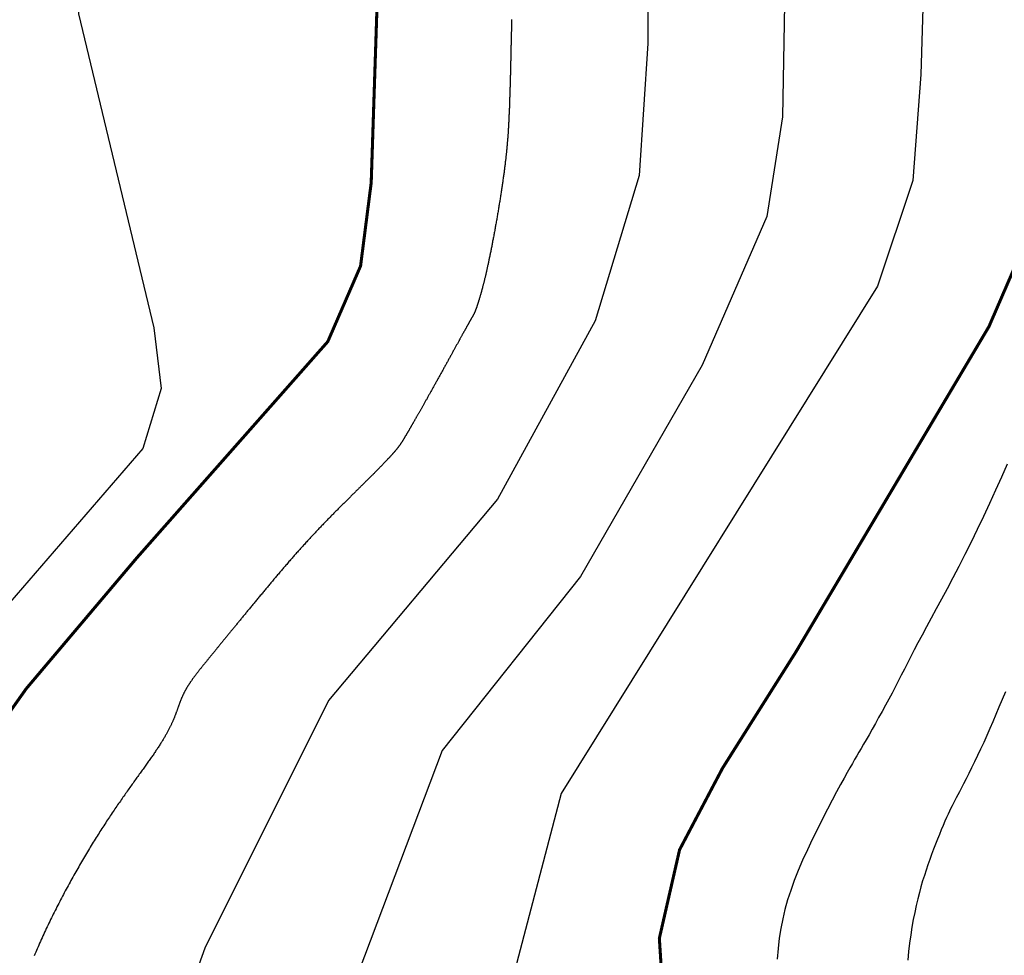
# Model space of a CAD drawing. Extents: x 269509 to 285703, y 6678915 to 6690958.
# Drawn here: x 270456 to 270472, y 6683566 to 6683581 of the extents above; entities that cross this region are included whole.
import ezdxf

# ---------------------------------------------------------------- set-up
doc = ezdxf.new("R2010")
doc.units = 0
doc.header["$MEASUREMENT"] = 0
doc.layers.add('12', color=7, linetype='CONTINUOUS')
doc.layers.add('31', color=7, linetype='CONTINUOUS')

msp = doc.modelspace()

# ---------------------------------------------------------------- linework, layer by layer
at = {"layer": '31', "color": 230, "linetype": 'Continuous', "const_width": 0.05}
for points, elevation in [([(270502.751, 6683588.703), (270500.706, 6683588.154), (270498.678, 6683587.997), (270496.557, 6683588.218), (270493.72, 6683589.072), (270488.81, 6683591.696), (270486.936, 6683592.534), (270483.435, 6683593.501), (270481.284, 6683593.924), (270477.871, 6683594.057), (270476.548, 6683593.919), (270475.361, 6683593.398), (270474.562, 6683592.433), (270473.963, 6683590.429), (270473.42, 6683587.351), (270473.278, 6683582.514), (270473.247, 6683579.89), (270473.13, 6683578.747), (270472.137, 6683576.449), (270468.98, 6683571.126), (270467.781, 6683569.225), (270467.078, 6683567.89), (270466.747, 6683566.44), (270467.179, 6683559.643)], 20), ([(270452.494, 6683593.035), (270459.742, 6683590.254), (270460.952, 6683589.632), (270461.9, 6683588.752), (270462.325, 6683587.593), (270462.035, 6683578.801), (270461.861, 6683577.438), (270461.325, 6683576.202), (270458.197, 6683572.658), (270456.394, 6683570.524), (270454.851, 6683568.342)], 10)]:
    msp.add_lwpolyline(points, dxfattribs=dict(at, elevation=elevation))
at = {"layer": '31', "color": 30, "linetype": 'Continuous'}
for points, elevation in [([(270455.18, 6683589.578), (270456.394, 6683588.306), (270456.978, 6683587.327), (270457.248, 6683581.562), (270458.48, 6683576.426), (270458.599, 6683575.433), (270458.302, 6683574.451), (270454.151, 6683569.656)], 8), ([(270471.272, 6683588.922), (270471.022, 6683580.574), (270470.894, 6683578.836), (270470.313, 6683577.11), (270465.144, 6683568.81), (270464.063, 6683564.691)], 18), ([(270466.542, 6683588.299), (270466.56, 6683581.079), (270466.419, 6683578.92), (270465.697, 6683576.544), (270464.101, 6683573.625), (270461.339, 6683570.328), (270459.315, 6683566.277), (270458.756, 6683564.738)], 14), ([(270468.816, 6683587.293), (270468.831, 6683585.294), (270468.834, 6683584.934), (270468.836, 6683584.722), (270468.837, 6683584.592), (270468.837, 6683584.492), (270468.837, 6683584.408), (270468.837, 6683584.337), (270468.837, 6683584.277), (270468.837, 6683584.224), (270468.837, 6683584.178), (270468.759, 6683579.878), (270468.504, 6683578.251), (270467.448, 6683575.815), (270465.456, 6683572.362), (270463.197, 6683569.515), (270461.538, 6683565.125)], 16), ([(270464.331, 6683581.472), (270464.33, 6683581.46), (270464.33, 6683581.448), (270464.33, 6683581.448), (270464.33, 6683581.436), (270464.329, 6683581.423), (270464.329, 6683581.411), (270464.329, 6683581.411), (270464.329, 6683581.398), (270464.328, 6683581.386), (270464.328, 6683581.373), (270464.328, 6683581.373), (270464.328, 6683581.36), (270464.328, 6683581.346), (270464.328, 6683581.333), (270464.328, 6683581.333), (270464.328, 6683581.319), (270464.327, 6683581.306), (270464.327, 6683581.292), (270464.327, 6683581.292), (270464.327, 6683581.278), (270464.326, 6683581.264), (270464.326, 6683581.25), (270464.326, 6683581.25), (270464.326, 6683581.236), (270464.325, 6683581.221), (270464.325, 6683581.207), (270464.325, 6683581.207), (270464.325, 6683581.192), (270464.324, 6683581.178), (270464.324, 6683581.163)], 12), ([(270464.324, 6683581.163), (270464.324, 6683581.163), (270464.324, 6683581.148), (270464.323, 6683581.134), (270464.323, 6683581.119), (270464.323, 6683581.119), (270464.323, 6683581.104), (270464.322, 6683581.088), (270464.322, 6683581.073), (270464.322, 6683581.073), (270464.322, 6683581.057), (270464.321, 6683581.042), (270464.321, 6683581.026), (270464.321, 6683581.026), (270464.321, 6683581.01), (270464.32, 6683580.994), (270464.32, 6683580.978), (270464.32, 6683580.978), (270464.32, 6683580.962), (270464.319, 6683580.946), (270464.319, 6683580.93), (270464.319, 6683580.93), (270464.319, 6683580.914), (270464.318, 6683580.897), (270464.318, 6683580.881), (270464.318, 6683580.881), (270464.318, 6683580.865), (270464.317, 6683580.848), (270464.317, 6683580.832), (270464.317, 6683580.832), (270464.316, 6683580.815), (270464.316, 6683580.799), (270464.315, 6683580.782), (270464.315, 6683580.782), (270464.315, 6683580.765), (270464.314, 6683580.749), (270464.314, 6683580.732), (270464.314, 6683580.732), (270464.314, 6683580.715), (270464.313, 6683580.699), (270464.313, 6683580.682), (270464.313, 6683580.682), (270464.313, 6683580.665), (270464.312, 6683580.649), (270464.312, 6683580.632), (270464.312, 6683580.632), (270464.312, 6683580.615), (270464.311, 6683580.599), (270464.311, 6683580.582), (270464.311, 6683580.582), (270464.311, 6683580.565), (270464.31, 6683580.549), (270464.31, 6683580.532), (270464.31, 6683580.532), (270464.309, 6683580.515), (270464.309, 6683580.499), (270464.308, 6683580.482), (270464.308, 6683580.482), (270464.308, 6683580.466), (270464.307, 6683580.449), (270464.307, 6683580.433), (270464.307, 6683580.433), (270464.306, 6683580.417), (270464.306, 6683580.4), (270464.305, 6683580.384), (270464.305, 6683580.384), (270464.305, 6683580.368), (270464.304, 6683580.351), (270464.304, 6683580.335), (270464.304, 6683580.335), (270464.303, 6683580.319), (270464.303, 6683580.303), (270464.302, 6683580.287), (270464.302, 6683580.287), (270464.302, 6683580.271), (270464.301, 6683580.255), (270464.301, 6683580.239), (270464.301, 6683580.239), (270464.3, 6683580.223), (270464.3, 6683580.208), (270464.299, 6683580.192), (270464.299, 6683580.192), (270464.299, 6683580.176), (270464.298, 6683580.161), (270464.298, 6683580.145), (270464.298, 6683580.145), (270464.297, 6683580.13), (270464.297, 6683580.114), (270464.296, 6683580.099), (270464.296, 6683580.099), (270464.296, 6683580.084), (270464.295, 6683580.069), (270464.295, 6683580.054), (270464.295, 6683580.054), (270464.294, 6683580.039), (270464.294, 6683580.025), (270464.293, 6683580.01), (270464.293, 6683580.01), (270464.292, 6683579.995), (270464.292, 6683579.981), (270464.291, 6683579.966)], 12), ([(270464.291, 6683579.966), (270464.291, 6683579.966), (270464.29, 6683579.952), (270464.29, 6683579.937), (270464.289, 6683579.923), (270464.289, 6683579.923), (270464.288, 6683579.909), (270464.288, 6683579.894), (270464.287, 6683579.88), (270464.287, 6683579.88), (270464.286, 6683579.866), (270464.286, 6683579.851), (270464.285, 6683579.837), (270464.285, 6683579.837), (270464.284, 6683579.823), (270464.284, 6683579.809), (270464.283, 6683579.795), (270464.283, 6683579.795), (270464.282, 6683579.781), (270464.282, 6683579.767), (270464.281, 6683579.753), (270464.281, 6683579.753), (270464.28, 6683579.739), (270464.28, 6683579.726), (270464.279, 6683579.712), (270464.279, 6683579.712), (270464.278, 6683579.698), (270464.277, 6683579.685), (270464.276, 6683579.671), (270464.276, 6683579.671), (270464.275, 6683579.657), (270464.275, 6683579.644), (270464.274, 6683579.63), (270464.274, 6683579.63), (270464.273, 6683579.616), (270464.272, 6683579.603), (270464.271, 6683579.589), (270464.271, 6683579.589), (270464.27, 6683579.575), (270464.269, 6683579.561), (270464.268, 6683579.547), (270464.268, 6683579.547), (270464.267, 6683579.533), (270464.266, 6683579.52), (270464.265, 6683579.506), (270464.265, 6683579.506), (270464.264, 6683579.492), (270464.262, 6683579.478), (270464.261, 6683579.464), (270464.261, 6683579.464), (270464.26, 6683579.45), (270464.259, 6683579.436), (270464.258, 6683579.422), (270464.258, 6683579.422), (270464.257, 6683579.408), (270464.255, 6683579.393), (270464.254, 6683579.379), (270464.254, 6683579.379), (270464.253, 6683579.365), (270464.251, 6683579.35), (270464.25, 6683579.336), (270464.25, 6683579.336), (270464.248, 6683579.322), (270464.247, 6683579.307), (270464.245, 6683579.293), (270464.245, 6683579.293), (270464.244, 6683579.278), (270464.242, 6683579.264), (270464.241, 6683579.249), (270464.241, 6683579.249), (270464.239, 6683579.234), (270464.238, 6683579.219), (270464.236, 6683579.204), (270464.236, 6683579.204), (270464.234, 6683579.189), (270464.232, 6683579.174), (270464.23, 6683579.159), (270464.23, 6683579.159), (270464.228, 6683579.144), (270464.227, 6683579.128), (270464.225, 6683579.113), (270464.225, 6683579.113), (270464.223, 6683579.097), (270464.221, 6683579.082), (270464.219, 6683579.066), (270464.219, 6683579.066), (270464.217, 6683579.05), (270464.215, 6683579.034), (270464.213, 6683579.018), (270464.213, 6683579.018), (270464.211, 6683579.002), (270464.209, 6683578.985), (270464.207, 6683578.969), (270464.207, 6683578.969), (270464.205, 6683578.952), (270464.202, 6683578.936), (270464.2, 6683578.919), (270464.2, 6683578.919), (270464.198, 6683578.902), (270464.195, 6683578.885), (270464.193, 6683578.868)], 12), ([(270464.193, 6683578.868), (270464.193, 6683578.868), (270464.19, 6683578.851), (270464.188, 6683578.834), (270464.185, 6683578.817), (270464.185, 6683578.817), (270464.183, 6683578.8), (270464.18, 6683578.782), (270464.178, 6683578.765), (270464.178, 6683578.765), (270464.175, 6683578.747), (270464.173, 6683578.73), (270464.17, 6683578.712), (270464.17, 6683578.712), (270464.167, 6683578.694), (270464.165, 6683578.676), (270464.162, 6683578.658), (270464.162, 6683578.658), (270464.159, 6683578.64), (270464.156, 6683578.622), (270464.153, 6683578.604), (270464.153, 6683578.604), (270464.15, 6683578.586), (270464.148, 6683578.568), (270464.145, 6683578.55), (270464.145, 6683578.55), (270464.142, 6683578.532), (270464.139, 6683578.513), (270464.136, 6683578.495), (270464.136, 6683578.495), (270464.133, 6683578.477), (270464.13, 6683578.458), (270464.127, 6683578.44), (270464.127, 6683578.44), (270464.124, 6683578.422), (270464.121, 6683578.403), (270464.118, 6683578.385), (270464.118, 6683578.385), (270464.115, 6683578.366), (270464.112, 6683578.348), (270464.109, 6683578.329), (270464.109, 6683578.329), (270464.106, 6683578.311), (270464.102, 6683578.292), (270464.099, 6683578.274), (270464.099, 6683578.274), (270464.096, 6683578.255), (270464.093, 6683578.237), (270464.09, 6683578.218), (270464.09, 6683578.218), (270464.087, 6683578.2), (270464.083, 6683578.181), (270464.08, 6683578.163), (270464.08, 6683578.163), (270464.077, 6683578.145), (270464.073, 6683578.126), (270464.07, 6683578.108), (270464.07, 6683578.108), (270464.067, 6683578.09), (270464.064, 6683578.072), (270464.061, 6683578.054), (270464.061, 6683578.054), (270464.058, 6683578.036), (270464.054, 6683578.018), (270464.051, 6683578), (270464.051, 6683578), (270464.048, 6683577.982), (270464.044, 6683577.965), (270464.041, 6683577.947), (270464.041, 6683577.947), (270464.038, 6683577.93), (270464.034, 6683577.912), (270464.031, 6683577.895), (270464.031, 6683577.895), (270464.028, 6683577.878), (270464.024, 6683577.86), (270464.021, 6683577.843), (270464.021, 6683577.843), (270464.018, 6683577.826), (270464.014, 6683577.809), (270464.011, 6683577.792), (270464.011, 6683577.792), (270464.008, 6683577.776), (270464.005, 6683577.759), (270464.002, 6683577.743), (270464.002, 6683577.743), (270463.999, 6683577.727), (270463.995, 6683577.71), (270463.992, 6683577.694), (270463.992, 6683577.694), (270463.989, 6683577.678), (270463.985, 6683577.662), (270463.982, 6683577.646), (270463.982, 6683577.646), (270463.979, 6683577.63), (270463.976, 6683577.615), (270463.973, 6683577.599), (270463.973, 6683577.599), (270463.97, 6683577.584), (270463.966, 6683577.569), (270463.963, 6683577.554)], 12), ([(270463.963, 6683577.554), (270463.963, 6683577.554), (270463.96, 6683577.539), (270463.957, 6683577.525), (270463.954, 6683577.51), (270463.954, 6683577.51), (270463.951, 6683577.496), (270463.948, 6683577.481), (270463.945, 6683577.467), (270463.945, 6683577.467), (270463.942, 6683577.453), (270463.939, 6683577.44), (270463.936, 6683577.426), (270463.936, 6683577.426), (270463.933, 6683577.413), (270463.93, 6683577.399), (270463.927, 6683577.386), (270463.927, 6683577.386), (270463.924, 6683577.373), (270463.922, 6683577.36), (270463.919, 6683577.347), (270463.919, 6683577.347), (270463.916, 6683577.335), (270463.913, 6683577.322), (270463.91, 6683577.31), (270463.91, 6683577.31), (270463.907, 6683577.298), (270463.905, 6683577.286), (270463.902, 6683577.274), (270463.902, 6683577.274), (270463.899, 6683577.263), (270463.896, 6683577.251), (270463.893, 6683577.24), (270463.893, 6683577.24), (270463.89, 6683577.229), (270463.888, 6683577.218), (270463.885, 6683577.207), (270463.885, 6683577.207), (270463.882, 6683577.196), (270463.88, 6683577.186), (270463.877, 6683577.175), (270463.877, 6683577.175), (270463.875, 6683577.165), (270463.872, 6683577.155), (270463.87, 6683577.145), (270463.87, 6683577.145), (270463.867, 6683577.135), (270463.865, 6683577.126), (270463.862, 6683577.116), (270463.862, 6683577.116), (270463.86, 6683577.107), (270463.857, 6683577.097), (270463.855, 6683577.088), (270463.855, 6683577.088), (270463.853, 6683577.079), (270463.85, 6683577.07), (270463.848, 6683577.061), (270463.848, 6683577.061), (270463.846, 6683577.052), (270463.843, 6683577.044), (270463.841, 6683577.035), (270463.841, 6683577.035), (270463.839, 6683577.027), (270463.836, 6683577.018), (270463.834, 6683577.01), (270463.834, 6683577.01), (270463.832, 6683577.002), (270463.83, 6683576.995), (270463.828, 6683576.987), (270463.828, 6683576.987), (270463.826, 6683576.98), (270463.823, 6683576.972), (270463.821, 6683576.965), (270463.821, 6683576.965), (270463.819, 6683576.958), (270463.817, 6683576.951), (270463.815, 6683576.944), (270463.815, 6683576.944), (270463.813, 6683576.937), (270463.811, 6683576.93), (270463.809, 6683576.923), (270463.809, 6683576.923), (270463.807, 6683576.917), (270463.805, 6683576.91), (270463.803, 6683576.904), (270463.803, 6683576.904), (270463.801, 6683576.898), (270463.8, 6683576.892), (270463.798, 6683576.886), (270463.798, 6683576.886), (270463.796, 6683576.88), (270463.794, 6683576.875), (270463.792, 6683576.869), (270463.792, 6683576.869), (270463.79, 6683576.864), (270463.789, 6683576.858), (270463.787, 6683576.853), (270463.787, 6683576.853), (270463.785, 6683576.848), (270463.784, 6683576.842), (270463.782, 6683576.837)], 12), ([(270463.782, 6683576.837), (270463.782, 6683576.837), (270463.781, 6683576.832), (270463.779, 6683576.828), (270463.778, 6683576.823), (270463.778, 6683576.823), (270463.776, 6683576.818), (270463.775, 6683576.814), (270463.773, 6683576.809), (270463.773, 6683576.809), (270463.772, 6683576.805), (270463.77, 6683576.8), (270463.769, 6683576.796), (270463.769, 6683576.796), (270463.768, 6683576.792), (270463.766, 6683576.788), (270463.765, 6683576.784), (270463.765, 6683576.784), (270463.764, 6683576.78), (270463.762, 6683576.776), (270463.761, 6683576.772), (270463.761, 6683576.772), (270463.76, 6683576.768), (270463.758, 6683576.765), (270463.757, 6683576.761), (270463.757, 6683576.761), (270463.756, 6683576.758), (270463.755, 6683576.754), (270463.754, 6683576.751), (270463.754, 6683576.751), (270463.753, 6683576.748), (270463.751, 6683576.745), (270463.75, 6683576.742), (270463.75, 6683576.742), (270463.749, 6683576.739), (270463.748, 6683576.736), (270463.747, 6683576.733), (270463.747, 6683576.733), (270463.746, 6683576.73), (270463.745, 6683576.728), (270463.744, 6683576.725), (270463.744, 6683576.725), (270463.743, 6683576.722), (270463.742, 6683576.72), (270463.741, 6683576.717), (270463.741, 6683576.717), (270463.74, 6683576.715), (270463.739, 6683576.712), (270463.738, 6683576.71), (270463.738, 6683576.71), (270463.737, 6683576.708), (270463.737, 6683576.705), (270463.736, 6683576.703), (270463.736, 6683576.703), (270463.735, 6683576.701), (270463.734, 6683576.699), (270463.733, 6683576.697), (270463.733, 6683576.697), (270463.732, 6683576.695), (270463.732, 6683576.693), (270463.731, 6683576.691), (270463.731, 6683576.691), (270463.73, 6683576.689), (270463.729, 6683576.687), (270463.728, 6683576.685), (270463.728, 6683576.685), (270463.727, 6683576.683), (270463.727, 6683576.682), (270463.726, 6683576.68), (270463.726, 6683576.68), (270463.725, 6683576.678), (270463.725, 6683576.677), (270463.724, 6683576.675), (270463.724, 6683576.675), (270463.723, 6683576.673), (270463.722, 6683576.672), (270463.721, 6683576.67), (270463.721, 6683576.67), (270463.72, 6683576.668), (270463.72, 6683576.667), (270463.719, 6683576.665), (270463.719, 6683576.665), (270463.718, 6683576.664), (270463.718, 6683576.662), (270463.717, 6683576.661), (270463.717, 6683576.661), (270463.716, 6683576.66), (270463.716, 6683576.658), (270463.715, 6683576.657), (270463.715, 6683576.657), (270463.714, 6683576.656), (270463.714, 6683576.654), (270463.713, 6683576.653), (270463.713, 6683576.653), (270463.712, 6683576.652), (270463.712, 6683576.65), (270463.711, 6683576.649), (270463.711, 6683576.649), (270463.71, 6683576.648), (270463.71, 6683576.646), (270463.709, 6683576.645)], 12), ([(270463.709, 6683576.645), (270463.709, 6683576.645), (270463.708, 6683576.644), (270463.708, 6683576.642), (270463.707, 6683576.641), (270463.707, 6683576.641), (270463.706, 6683576.64), (270463.706, 6683576.638), (270463.705, 6683576.637), (270463.705, 6683576.637), (270463.704, 6683576.636), (270463.703, 6683576.634), (270463.702, 6683576.633), (270463.702, 6683576.633), (270463.701, 6683576.632), (270463.701, 6683576.63), (270463.7, 6683576.629), (270463.7, 6683576.629), (270463.699, 6683576.627), (270463.698, 6683576.626), (270463.697, 6683576.624), (270463.697, 6683576.624), (270463.696, 6683576.623), (270463.696, 6683576.621), (270463.695, 6683576.62), (270463.695, 6683576.62), (270463.694, 6683576.618), (270463.693, 6683576.617), (270463.692, 6683576.615), (270463.692, 6683576.615), (270463.691, 6683576.613), (270463.69, 6683576.612), (270463.689, 6683576.61), (270463.689, 6683576.61), (270463.688, 6683576.608), (270463.687, 6683576.606), (270463.686, 6683576.604), (270463.686, 6683576.604), (270463.685, 6683576.602), (270463.684, 6683576.6), (270463.683, 6683576.598), (270463.683, 6683576.598), (270463.682, 6683576.596), (270463.68, 6683576.594), (270463.679, 6683576.592), (270463.679, 6683576.592), (270463.678, 6683576.59), (270463.676, 6683576.587), (270463.675, 6683576.585), (270463.675, 6683576.585), (270463.674, 6683576.583), (270463.672, 6683576.58), (270463.671, 6683576.578), (270463.671, 6683576.578), (270463.67, 6683576.575), (270463.668, 6683576.573), (270463.667, 6683576.57), (270463.667, 6683576.57), (270463.665, 6683576.567), (270463.664, 6683576.564), (270463.662, 6683576.561), (270463.662, 6683576.561), (270463.66, 6683576.558), (270463.659, 6683576.555), (270463.657, 6683576.552), (270463.657, 6683576.552), (270463.655, 6683576.549), (270463.653, 6683576.545), (270463.651, 6683576.542), (270463.651, 6683576.542), (270463.649, 6683576.538), (270463.647, 6683576.535), (270463.645, 6683576.531), (270463.645, 6683576.531), (270463.643, 6683576.527), (270463.641, 6683576.524), (270463.639, 6683576.52), (270463.639, 6683576.52), (270463.637, 6683576.516), (270463.634, 6683576.511), (270463.632, 6683576.507), (270463.632, 6683576.507), (270463.629, 6683576.503), (270463.627, 6683576.498), (270463.624, 6683576.494), (270463.624, 6683576.494), (270463.621, 6683576.489), (270463.619, 6683576.484), (270463.616, 6683576.479), (270463.616, 6683576.479), (270463.613, 6683576.474), (270463.611, 6683576.469), (270463.608, 6683576.464), (270463.608, 6683576.464), (270463.605, 6683576.459), (270463.602, 6683576.453), (270463.599, 6683576.448), (270463.599, 6683576.448), (270463.596, 6683576.442), (270463.592, 6683576.436), (270463.589, 6683576.43)], 12), ([(270463.589, 6683576.43), (270463.589, 6683576.43), (270463.586, 6683576.424), (270463.582, 6683576.417), (270463.579, 6683576.411), (270463.579, 6683576.411), (270463.575, 6683576.404), (270463.572, 6683576.398), (270463.568, 6683576.391), (270463.568, 6683576.391), (270463.564, 6683576.384), (270463.56, 6683576.377), (270463.556, 6683576.37), (270463.556, 6683576.37), (270463.552, 6683576.363), (270463.547, 6683576.355), (270463.543, 6683576.348), (270463.543, 6683576.348), (270463.539, 6683576.34), (270463.534, 6683576.332), (270463.53, 6683576.324), (270463.53, 6683576.324), (270463.525, 6683576.316), (270463.521, 6683576.307), (270463.516, 6683576.299), (270463.516, 6683576.299), (270463.511, 6683576.29), (270463.507, 6683576.282), (270463.502, 6683576.273), (270463.502, 6683576.273), (270463.497, 6683576.264), (270463.492, 6683576.255), (270463.487, 6683576.246), (270463.487, 6683576.246), (270463.482, 6683576.236), (270463.476, 6683576.227), (270463.471, 6683576.217), (270463.471, 6683576.217), (270463.466, 6683576.207), (270463.46, 6683576.198), (270463.455, 6683576.188), (270463.455, 6683576.188), (270463.449, 6683576.178), (270463.444, 6683576.167), (270463.438, 6683576.157), (270463.438, 6683576.157), (270463.432, 6683576.147), (270463.427, 6683576.136), (270463.421, 6683576.126), (270463.421, 6683576.126), (270463.415, 6683576.115), (270463.409, 6683576.104), (270463.403, 6683576.093), (270463.403, 6683576.093), (270463.397, 6683576.082), (270463.39, 6683576.071), (270463.384, 6683576.06), (270463.384, 6683576.06), (270463.378, 6683576.049), (270463.371, 6683576.037), (270463.365, 6683576.026), (270463.365, 6683576.026), (270463.359, 6683576.014), (270463.352, 6683576.003), (270463.346, 6683575.991), (270463.346, 6683575.991), (270463.34, 6683575.979), (270463.333, 6683575.967), (270463.327, 6683575.955), (270463.327, 6683575.955), (270463.32, 6683575.943), (270463.314, 6683575.931), (270463.307, 6683575.919), (270463.307, 6683575.919), (270463.3, 6683575.907), (270463.294, 6683575.895), (270463.287, 6683575.883), (270463.287, 6683575.883), (270463.28, 6683575.871), (270463.273, 6683575.858), (270463.266, 6683575.846), (270463.266, 6683575.846), (270463.259, 6683575.834), (270463.253, 6683575.821), (270463.246, 6683575.809), (270463.246, 6683575.809), (270463.239, 6683575.796), (270463.232, 6683575.784), (270463.225, 6683575.771), (270463.225, 6683575.771), (270463.218, 6683575.758), (270463.211, 6683575.746), (270463.204, 6683575.733), (270463.204, 6683575.733), (270463.197, 6683575.72), (270463.19, 6683575.708), (270463.183, 6683575.695), (270463.183, 6683575.695), (270463.176, 6683575.682), (270463.169, 6683575.67), (270463.162, 6683575.657)], 12), ([(270463.162, 6683575.657), (270463.162, 6683575.657), (270463.155, 6683575.645), (270463.148, 6683575.632), (270463.141, 6683575.62), (270463.141, 6683575.62), (270463.134, 6683575.607), (270463.127, 6683575.595), (270463.12, 6683575.582), (270463.12, 6683575.582), (270463.113, 6683575.57), (270463.106, 6683575.557), (270463.099, 6683575.545), (270463.099, 6683575.545), (270463.092, 6683575.533), (270463.086, 6683575.52), (270463.079, 6683575.508), (270463.079, 6683575.508), (270463.072, 6683575.496), (270463.066, 6683575.484), (270463.059, 6683575.472), (270463.059, 6683575.472), (270463.052, 6683575.46), (270463.045, 6683575.448), (270463.038, 6683575.436), (270463.038, 6683575.436), (270463.032, 6683575.424), (270463.025, 6683575.412), (270463.019, 6683575.4), (270463.019, 6683575.4), (270463.012, 6683575.388), (270463.006, 6683575.377), (270462.999, 6683575.365), (270462.999, 6683575.365), (270462.993, 6683575.353), (270462.986, 6683575.342), (270462.98, 6683575.33), (270462.98, 6683575.33), (270462.974, 6683575.319), (270462.967, 6683575.307), (270462.961, 6683575.296), (270462.961, 6683575.296), (270462.955, 6683575.285), (270462.949, 6683575.274), (270462.943, 6683575.263), (270462.943, 6683575.263), (270462.937, 6683575.252), (270462.93, 6683575.242), (270462.924, 6683575.231), (270462.924, 6683575.231), (270462.918, 6683575.22), (270462.912, 6683575.21), (270462.906, 6683575.199), (270462.906, 6683575.199), (270462.9, 6683575.189), (270462.895, 6683575.178), (270462.889, 6683575.168), (270462.889, 6683575.168), (270462.883, 6683575.158), (270462.878, 6683575.148), (270462.872, 6683575.138), (270462.872, 6683575.138), (270462.866, 6683575.128), (270462.861, 6683575.119), (270462.855, 6683575.109), (270462.855, 6683575.109), (270462.85, 6683575.099), (270462.844, 6683575.09), (270462.839, 6683575.08), (270462.839, 6683575.08), (270462.834, 6683575.071), (270462.828, 6683575.061), (270462.823, 6683575.052), (270462.823, 6683575.052), (270462.818, 6683575.043), (270462.813, 6683575.034), (270462.808, 6683575.025), (270462.808, 6683575.025), (270462.803, 6683575.016), (270462.798, 6683575.007), (270462.793, 6683574.998), (270462.793, 6683574.998), (270462.788, 6683574.989), (270462.783, 6683574.981), (270462.778, 6683574.972), (270462.778, 6683574.972), (270462.773, 6683574.964), (270462.769, 6683574.955), (270462.764, 6683574.947), (270462.764, 6683574.947), (270462.759, 6683574.939), (270462.755, 6683574.931), (270462.75, 6683574.923), (270462.75, 6683574.923), (270462.745, 6683574.915), (270462.741, 6683574.908), (270462.736, 6683574.9), (270462.736, 6683574.9), (270462.732, 6683574.892), (270462.727, 6683574.885), (270462.723, 6683574.877)], 12), ([(270462.723, 6683574.877), (270462.723, 6683574.877), (270462.719, 6683574.87), (270462.715, 6683574.862), (270462.711, 6683574.855), (270462.711, 6683574.855), (270462.707, 6683574.848), (270462.703, 6683574.841), (270462.699, 6683574.834), (270462.699, 6683574.834), (270462.695, 6683574.827), (270462.691, 6683574.82), (270462.687, 6683574.813), (270462.687, 6683574.813), (270462.683, 6683574.806), (270462.679, 6683574.8), (270462.675, 6683574.793), (270462.675, 6683574.793), (270462.671, 6683574.787), (270462.668, 6683574.78), (270462.664, 6683574.774), (270462.664, 6683574.774), (270462.661, 6683574.768), (270462.657, 6683574.761), (270462.654, 6683574.755), (270462.654, 6683574.755), (270462.65, 6683574.749), (270462.647, 6683574.743), (270462.643, 6683574.737), (270462.643, 6683574.737), (270462.64, 6683574.731), (270462.636, 6683574.726), (270462.633, 6683574.72), (270462.633, 6683574.72), (270462.63, 6683574.715), (270462.626, 6683574.709), (270462.623, 6683574.704), (270462.623, 6683574.704), (270462.62, 6683574.699), (270462.617, 6683574.693), (270462.614, 6683574.688), (270462.614, 6683574.688), (270462.611, 6683574.683), (270462.608, 6683574.678), (270462.605, 6683574.673), (270462.605, 6683574.673), (270462.602, 6683574.668), (270462.599, 6683574.663), (270462.596, 6683574.658), (270462.596, 6683574.658), (270462.593, 6683574.653), (270462.59, 6683574.649), (270462.587, 6683574.644), (270462.587, 6683574.644), (270462.584, 6683574.639), (270462.582, 6683574.635), (270462.579, 6683574.63), (270462.579, 6683574.63), (270462.577, 6683574.626), (270462.574, 6683574.621), (270462.572, 6683574.617), (270462.572, 6683574.617), (270462.569, 6683574.613), (270462.567, 6683574.609), (270462.564, 6683574.605), (270462.564, 6683574.605), (270462.561, 6683574.601), (270462.559, 6683574.596), (270462.556, 6683574.592), (270462.556, 6683574.592), (270462.554, 6683574.588), (270462.551, 6683574.584), (270462.549, 6683574.58), (270462.549, 6683574.58), (270462.546, 6683574.576), (270462.544, 6683574.573), (270462.541, 6683574.569), (270462.541, 6683574.569), (270462.539, 6683574.565), (270462.536, 6683574.562), (270462.534, 6683574.558), (270462.534, 6683574.558), (270462.532, 6683574.554), (270462.529, 6683574.551), (270462.527, 6683574.547), (270462.527, 6683574.547), (270462.525, 6683574.543), (270462.522, 6683574.54), (270462.52, 6683574.536), (270462.52, 6683574.536), (270462.518, 6683574.533), (270462.515, 6683574.529), (270462.513, 6683574.526), (270462.513, 6683574.526), (270462.511, 6683574.522), (270462.508, 6683574.519), (270462.506, 6683574.515), (270462.506, 6683574.515), (270462.504, 6683574.512), (270462.501, 6683574.508), (270462.499, 6683574.505)], 12), ([(270462.499, 6683574.505), (270462.499, 6683574.505), (270462.497, 6683574.502), (270462.494, 6683574.498), (270462.492, 6683574.495), (270462.492, 6683574.495), (270462.489, 6683574.492), (270462.487, 6683574.488), (270462.484, 6683574.485), (270462.484, 6683574.485), (270462.482, 6683574.482), (270462.479, 6683574.478), (270462.477, 6683574.475), (270462.477, 6683574.475), (270462.474, 6683574.472), (270462.472, 6683574.468), (270462.469, 6683574.465), (270462.469, 6683574.465), (270462.466, 6683574.462), (270462.464, 6683574.458), (270462.461, 6683574.455), (270462.461, 6683574.455), (270462.458, 6683574.452), (270462.456, 6683574.448), (270462.453, 6683574.445), (270462.453, 6683574.445), (270462.45, 6683574.441), (270462.447, 6683574.438), (270462.444, 6683574.434), (270462.444, 6683574.434), (270462.441, 6683574.43), (270462.438, 6683574.427), (270462.435, 6683574.423), (270462.435, 6683574.423), (270462.432, 6683574.419), (270462.429, 6683574.416), (270462.426, 6683574.412), (270462.426, 6683574.412), (270462.423, 6683574.408), (270462.419, 6683574.405), (270462.416, 6683574.401), (270462.416, 6683574.401), (270462.413, 6683574.397), (270462.409, 6683574.393), (270462.406, 6683574.389), (270462.406, 6683574.389), (270462.403, 6683574.385), (270462.399, 6683574.381), (270462.396, 6683574.377), (270462.396, 6683574.377), (270462.392, 6683574.373), (270462.389, 6683574.369), (270462.385, 6683574.365), (270462.385, 6683574.365), (270462.381, 6683574.361), (270462.378, 6683574.356), (270462.374, 6683574.352), (270462.374, 6683574.352), (270462.37, 6683574.348), (270462.366, 6683574.343), (270462.362, 6683574.339), (270462.362, 6683574.339), (270462.358, 6683574.335), (270462.354, 6683574.33), (270462.35, 6683574.326), (270462.35, 6683574.326), (270462.346, 6683574.321), (270462.341, 6683574.317), (270462.337, 6683574.312), (270462.337, 6683574.312), (270462.332, 6683574.307), (270462.328, 6683574.302), (270462.323, 6683574.297), (270462.323, 6683574.297), (270462.318, 6683574.292), (270462.314, 6683574.287), (270462.309, 6683574.282), (270462.309, 6683574.282), (270462.304, 6683574.277), (270462.3, 6683574.272), (270462.295, 6683574.267), (270462.295, 6683574.267), (270462.29, 6683574.262), (270462.285, 6683574.256), (270462.28, 6683574.251), (270462.28, 6683574.251), (270462.275, 6683574.246), (270462.27, 6683574.24), (270462.265, 6683574.235), (270462.265, 6683574.235), (270462.26, 6683574.229), (270462.254, 6683574.224), (270462.249, 6683574.218), (270462.249, 6683574.218), (270462.243, 6683574.212), (270462.238, 6683574.206), (270462.232, 6683574.2), (270462.232, 6683574.2), (270462.226, 6683574.194), (270462.221, 6683574.188), (270462.215, 6683574.182)], 12), ([(270462.215, 6683574.182), (270462.215, 6683574.182), (270462.209, 6683574.176), (270462.203, 6683574.17), (270462.197, 6683574.164), (270462.197, 6683574.164), (270462.191, 6683574.158), (270462.184, 6683574.151), (270462.178, 6683574.145), (270462.178, 6683574.145), (270462.172, 6683574.138), (270462.165, 6683574.132), (270462.159, 6683574.125), (270462.159, 6683574.125), (270462.152, 6683574.118), (270462.146, 6683574.112), (270462.139, 6683574.105), (270462.139, 6683574.105), (270462.132, 6683574.098), (270462.125, 6683574.091), (270462.118, 6683574.084), (270462.118, 6683574.084), (270462.111, 6683574.077), (270462.104, 6683574.069), (270462.097, 6683574.062), (270462.097, 6683574.062), (270462.09, 6683574.055), (270462.082, 6683574.047), (270462.075, 6683574.04), (270462.075, 6683574.04), (270462.067, 6683574.032), (270462.06, 6683574.025), (270462.052, 6683574.017), (270462.052, 6683574.017), (270462.044, 6683574.009), (270462.036, 6683574.002), (270462.028, 6683573.994), (270462.028, 6683573.994), (270462.02, 6683573.986), (270462.012, 6683573.978), (270462.004, 6683573.97), (270462.004, 6683573.97), (270461.996, 6683573.962), (270461.987, 6683573.953), (270461.979, 6683573.945), (270461.979, 6683573.945), (270461.97, 6683573.937), (270461.962, 6683573.928), (270461.953, 6683573.92), (270461.953, 6683573.92), (270461.944, 6683573.911), (270461.936, 6683573.903), (270461.927, 6683573.894), (270461.927, 6683573.894), (270461.918, 6683573.885), (270461.909, 6683573.876), (270461.9, 6683573.867), (270461.9, 6683573.867), (270461.891, 6683573.858), (270461.882, 6683573.849), (270461.873, 6683573.84), (270461.873, 6683573.84), (270461.864, 6683573.831), (270461.854, 6683573.821), (270461.845, 6683573.812), (270461.845, 6683573.812), (270461.835, 6683573.802), (270461.826, 6683573.793), (270461.816, 6683573.783), (270461.816, 6683573.783), (270461.806, 6683573.773), (270461.796, 6683573.764), (270461.786, 6683573.754), (270461.786, 6683573.754), (270461.776, 6683573.744), (270461.766, 6683573.734), (270461.756, 6683573.724), (270461.756, 6683573.724), (270461.746, 6683573.714), (270461.735, 6683573.704), (270461.725, 6683573.694), (270461.725, 6683573.694), (270461.715, 6683573.684), (270461.704, 6683573.673), (270461.694, 6683573.663), (270461.694, 6683573.663), (270461.683, 6683573.652), (270461.673, 6683573.642), (270461.662, 6683573.631), (270461.662, 6683573.631), (270461.651, 6683573.62), (270461.64, 6683573.61), (270461.629, 6683573.599), (270461.629, 6683573.599), (270461.618, 6683573.588), (270461.607, 6683573.577), (270461.596, 6683573.566), (270461.596, 6683573.566), (270461.585, 6683573.555), (270461.573, 6683573.543), (270461.562, 6683573.532)], 12), ([(270472.435, 6683574.195), (270472.341, 6683573.984), (270472.244, 6683573.769), (270472.145, 6683573.553), (270472.145, 6683573.553), (270472.045, 6683573.339), (270471.944, 6683573.127), (270471.843, 6683572.92), (270471.843, 6683572.92), (270471.742, 6683572.719), (270471.643, 6683572.525), (270471.546, 6683572.338), (270471.546, 6683572.338), (270471.451, 6683572.16), (270471.36, 6683571.99), (270471.273, 6683571.829), (270471.273, 6683571.829), (270471.191, 6683571.677), (270471.113, 6683571.534), (270471.042, 6683571.401)], 22), ([(270461.562, 6683573.532), (270461.562, 6683573.532), (270461.551, 6683573.521), (270461.539, 6683573.509), (270461.528, 6683573.498), (270461.528, 6683573.498), (270461.517, 6683573.487), (270461.505, 6683573.475), (270461.494, 6683573.464), (270461.494, 6683573.464), (270461.482, 6683573.452), (270461.471, 6683573.441), (270461.459, 6683573.429), (270461.459, 6683573.429), (270461.447, 6683573.417), (270461.435, 6683573.405), (270461.423, 6683573.393), (270461.423, 6683573.393), (270461.411, 6683573.381), (270461.4, 6683573.369), (270461.388, 6683573.357), (270461.388, 6683573.357), (270461.376, 6683573.345), (270461.364, 6683573.332), (270461.352, 6683573.32), (270461.352, 6683573.32), (270461.34, 6683573.308), (270461.328, 6683573.295), (270461.316, 6683573.283), (270461.316, 6683573.283), (270461.304, 6683573.27), (270461.291, 6683573.258), (270461.279, 6683573.245), (270461.279, 6683573.245), (270461.267, 6683573.232), (270461.255, 6683573.22), (270461.243, 6683573.207), (270461.243, 6683573.207), (270461.23, 6683573.194), (270461.218, 6683573.181), (270461.205, 6683573.168), (270461.205, 6683573.168), (270461.193, 6683573.155), (270461.18, 6683573.142), (270461.168, 6683573.129), (270461.168, 6683573.129), (270461.156, 6683573.116), (270461.143, 6683573.102), (270461.131, 6683573.089), (270461.131, 6683573.089), (270461.118, 6683573.076), (270461.106, 6683573.062), (270461.093, 6683573.049), (270461.093, 6683573.049), (270461.08, 6683573.036), (270461.068, 6683573.022), (270461.055, 6683573.009), (270461.055, 6683573.009), (270461.043, 6683572.995), (270461.03, 6683572.982), (270461.018, 6683572.968), (270461.018, 6683572.968), (270461.005, 6683572.954), (270460.993, 6683572.941), (270460.98, 6683572.927), (270460.98, 6683572.927), (270460.967, 6683572.913), (270460.955, 6683572.899), (270460.942, 6683572.885), (270460.942, 6683572.885), (270460.929, 6683572.871), (270460.917, 6683572.858), (270460.904, 6683572.844), (270460.904, 6683572.844), (270460.891, 6683572.83), (270460.879, 6683572.815), (270460.866, 6683572.801), (270460.866, 6683572.801), (270460.853, 6683572.787), (270460.841, 6683572.773), (270460.828, 6683572.759), (270460.828, 6683572.759), (270460.816, 6683572.745), (270460.803, 6683572.731), (270460.791, 6683572.717), (270460.791, 6683572.717), (270460.778, 6683572.703), (270460.766, 6683572.688), (270460.753, 6683572.674), (270460.753, 6683572.674), (270460.74, 6683572.66), (270460.728, 6683572.645), (270460.715, 6683572.631), (270460.715, 6683572.631), (270460.703, 6683572.616), (270460.69, 6683572.602), (270460.678, 6683572.587), (270460.678, 6683572.587), (270460.665, 6683572.573), (270460.653, 6683572.558), (270460.64, 6683572.544)], 12), ([(270460.64, 6683572.544), (270460.64, 6683572.544), (270460.628, 6683572.53), (270460.615, 6683572.515), (270460.603, 6683572.501), (270460.603, 6683572.501), (270460.591, 6683572.486), (270460.578, 6683572.472), (270460.566, 6683572.457), (270460.566, 6683572.457), (270460.554, 6683572.443), (270460.541, 6683572.428), (270460.529, 6683572.414), (270460.529, 6683572.414), (270460.517, 6683572.4), (270460.505, 6683572.385), (270460.493, 6683572.371), (270460.493, 6683572.371), (270460.481, 6683572.357), (270460.468, 6683572.342), (270460.456, 6683572.328), (270460.456, 6683572.328), (270460.444, 6683572.314), (270460.432, 6683572.299), (270460.42, 6683572.285), (270460.42, 6683572.285), (270460.408, 6683572.271), (270460.396, 6683572.256), (270460.384, 6683572.242), (270460.384, 6683572.242), (270460.372, 6683572.228), (270460.361, 6683572.214), (270460.349, 6683572.2), (270460.349, 6683572.2), (270460.337, 6683572.186), (270460.325, 6683572.171), (270460.313, 6683572.157), (270460.313, 6683572.157), (270460.302, 6683572.143), (270460.29, 6683572.13), (270460.279, 6683572.116), (270460.279, 6683572.116), (270460.267, 6683572.102), (270460.256, 6683572.088), (270460.244, 6683572.074), (270460.244, 6683572.074), (270460.233, 6683572.06), (270460.221, 6683572.047), (270460.21, 6683572.033), (270460.21, 6683572.033), (270460.199, 6683572.019), (270460.187, 6683572.006), (270460.176, 6683571.992), (270460.176, 6683571.992), (270460.165, 6683571.979), (270460.154, 6683571.965), (270460.143, 6683571.952), (270460.143, 6683571.952), (270460.132, 6683571.939), (270460.121, 6683571.925), (270460.11, 6683571.912), (270460.11, 6683571.912), (270460.099, 6683571.899), (270460.088, 6683571.885), (270460.077, 6683571.872), (270460.077, 6683571.872), (270460.066, 6683571.859), (270460.056, 6683571.846), (270460.045, 6683571.833), (270460.045, 6683571.833), (270460.035, 6683571.82), (270460.024, 6683571.808), (270460.014, 6683571.795), (270460.014, 6683571.795), (270460.004, 6683571.782), (270459.993, 6683571.77), (270459.983, 6683571.757), (270459.983, 6683571.757), (270459.973, 6683571.745), (270459.962, 6683571.732), (270459.952, 6683571.72), (270459.952, 6683571.72), (270459.942, 6683571.708), (270459.932, 6683571.695), (270459.922, 6683571.683), (270459.922, 6683571.683), (270459.912, 6683571.671), (270459.902, 6683571.659), (270459.892, 6683571.647), (270459.892, 6683571.647), (270459.882, 6683571.635), (270459.873, 6683571.623), (270459.863, 6683571.611), (270459.863, 6683571.611), (270459.854, 6683571.599), (270459.844, 6683571.588), (270459.835, 6683571.576), (270459.835, 6683571.576), (270459.826, 6683571.564), (270459.816, 6683571.553), (270459.807, 6683571.541)], 12), ([(270459.807, 6683571.541), (270459.807, 6683571.541), (270459.798, 6683571.53), (270459.788, 6683571.518), (270459.779, 6683571.507), (270459.779, 6683571.507), (270459.77, 6683571.496), (270459.76, 6683571.485), (270459.751, 6683571.474), (270459.751, 6683571.474), (270459.742, 6683571.463), (270459.734, 6683571.452), (270459.725, 6683571.441), (270459.725, 6683571.441), (270459.716, 6683571.43), (270459.707, 6683571.42), (270459.698, 6683571.409), (270459.698, 6683571.409), (270459.689, 6683571.398), (270459.681, 6683571.388), (270459.672, 6683571.377), (270459.672, 6683571.377), (270459.663, 6683571.367), (270459.655, 6683571.356), (270459.646, 6683571.346), (270459.646, 6683571.346), (270459.638, 6683571.336), (270459.629, 6683571.326), (270459.621, 6683571.316), (270459.621, 6683571.316), (270459.613, 6683571.306), (270459.605, 6683571.296), (270459.597, 6683571.286), (270459.597, 6683571.286), (270459.589, 6683571.276), (270459.581, 6683571.266), (270459.573, 6683571.256), (270459.573, 6683571.256), (270459.565, 6683571.246), (270459.557, 6683571.237), (270459.549, 6683571.227), (270459.549, 6683571.227), (270459.541, 6683571.218), (270459.534, 6683571.208), (270459.526, 6683571.199), (270459.526, 6683571.199), (270459.518, 6683571.19), (270459.511, 6683571.18), (270459.503, 6683571.171), (270459.503, 6683571.171), (270459.496, 6683571.162), (270459.488, 6683571.152), (270459.481, 6683571.143), (270459.481, 6683571.143), (270459.474, 6683571.134), (270459.466, 6683571.125), (270459.459, 6683571.116), (270459.459, 6683571.116), (270459.452, 6683571.107), (270459.444, 6683571.098), (270459.437, 6683571.089), (270459.437, 6683571.089), (270459.43, 6683571.08), (270459.422, 6683571.072), (270459.415, 6683571.063), (270459.415, 6683571.063), (270459.408, 6683571.055), (270459.402, 6683571.046), (270459.395, 6683571.038), (270459.395, 6683571.038), (270459.388, 6683571.03), (270459.381, 6683571.021), (270459.374, 6683571.013), (270459.374, 6683571.013), (270459.367, 6683571.005), (270459.361, 6683570.996), (270459.354, 6683570.988), (270459.354, 6683570.988), (270459.347, 6683570.98), (270459.341, 6683570.971), (270459.334, 6683570.963), (270459.334, 6683570.963), (270459.327, 6683570.955), (270459.321, 6683570.947), (270459.314, 6683570.939), (270459.314, 6683570.939), (270459.308, 6683570.931), (270459.301, 6683570.924), (270459.295, 6683570.916), (270459.295, 6683570.916), (270459.289, 6683570.908), (270459.283, 6683570.901), (270459.277, 6683570.893), (270459.277, 6683570.893), (270459.271, 6683570.885), (270459.264, 6683570.877), (270459.258, 6683570.869), (270459.258, 6683570.869), (270459.252, 6683570.862), (270459.246, 6683570.854), (270459.24, 6683570.847)], 12), ([(270471.042, 6683571.401), (270471.042, 6683571.401), (270470.975, 6683571.276), (270470.914, 6683571.159), (270470.857, 6683571.049), (270470.857, 6683571.049), (270470.804, 6683570.944), (270470.753, 6683570.844), (270470.703, 6683570.745), (270470.703, 6683570.745), (270470.654, 6683570.648), (270470.603, 6683570.551), (270470.552, 6683570.453), (270470.552, 6683570.453), (270470.499, 6683570.353), (270470.444, 6683570.252), (270470.389, 6683570.151), (270470.389, 6683570.151), (270470.333, 6683570.05), (270470.279, 6683569.953), (270470.226, 6683569.859), (270470.226, 6683569.859), (270470.176, 6683569.771), (270470.129, 6683569.689), (270470.085, 6683569.614), (270470.085, 6683569.614), (270470.046, 6683569.546), (270470.009, 6683569.484), (270469.974, 6683569.423), (270469.974, 6683569.423), (270469.939, 6683569.364), (270469.903, 6683569.301), (270469.863, 6683569.231), (270469.863, 6683569.231), (270469.819, 6683569.152), (270469.769, 6683569.061), (270469.711, 6683568.956), (270469.711, 6683568.956), (270469.646, 6683568.835), (270469.574, 6683568.7), (270469.496, 6683568.552), (270469.496, 6683568.552), (270469.415, 6683568.394), (270469.331, 6683568.228), (270469.248, 6683568.058), (270469.248, 6683568.058), (270469.167, 6683567.886), (270469.09, 6683567.716), (270469.018, 6683567.548), (270469.018, 6683567.548), (270468.953, 6683567.384), (270468.895, 6683567.225), (270468.845, 6683567.069), (270468.845, 6683567.069), (270468.801, 6683566.914), (270468.764, 6683566.759), (270468.733, 6683566.602), (270468.733, 6683566.602), (270468.707, 6683566.441), (270468.688, 6683566.274), (270468.673, 6683566.1)], 22), ([(270459.24, 6683570.847), (270459.24, 6683570.847), (270459.234, 6683570.84), (270459.229, 6683570.832), (270459.223, 6683570.825), (270459.223, 6683570.825), (270459.217, 6683570.817), (270459.211, 6683570.81), (270459.205, 6683570.802), (270459.205, 6683570.802), (270459.199, 6683570.795), (270459.194, 6683570.788), (270459.188, 6683570.781), (270459.188, 6683570.781), (270459.183, 6683570.774), (270459.177, 6683570.766), (270459.172, 6683570.759), (270459.172, 6683570.759), (270459.167, 6683570.752), (270459.161, 6683570.745), (270459.156, 6683570.738), (270459.156, 6683570.738), (270459.151, 6683570.731), (270459.145, 6683570.724), (270459.14, 6683570.717), (270459.14, 6683570.717), (270459.135, 6683570.71), (270459.13, 6683570.703), (270459.125, 6683570.696), (270459.125, 6683570.696), (270459.12, 6683570.689), (270459.115, 6683570.683), (270459.11, 6683570.676), (270459.11, 6683570.676), (270459.105, 6683570.669), (270459.101, 6683570.662), (270459.096, 6683570.655), (270459.096, 6683570.655), (270459.091, 6683570.648), (270459.086, 6683570.642), (270459.081, 6683570.635), (270459.081, 6683570.635), (270459.077, 6683570.628), (270459.072, 6683570.622), (270459.068, 6683570.615), (270459.068, 6683570.615), (270459.064, 6683570.608), (270459.059, 6683570.602), (270459.055, 6683570.595), (270459.055, 6683570.595), (270459.051, 6683570.588), (270459.046, 6683570.582), (270459.042, 6683570.575), (270459.042, 6683570.575), (270459.038, 6683570.568), (270459.033, 6683570.562), (270459.029, 6683570.555), (270459.029, 6683570.555), (270459.025, 6683570.548), (270459.021, 6683570.541), (270459.017, 6683570.534), (270459.017, 6683570.534), (270459.013, 6683570.527), (270459.01, 6683570.521), (270459.006, 6683570.514), (270459.006, 6683570.514), (270459.002, 6683570.507), (270458.999, 6683570.501), (270458.995, 6683570.494), (270458.995, 6683570.494), (270458.991, 6683570.487), (270458.988, 6683570.481), (270458.984, 6683570.474), (270458.984, 6683570.474), (270458.98, 6683570.467), (270458.977, 6683570.461), (270458.973, 6683570.454), (270458.973, 6683570.454), (270458.97, 6683570.447), (270458.966, 6683570.441), (270458.963, 6683570.434), (270458.963, 6683570.434), (270458.96, 6683570.427), (270458.957, 6683570.42), (270458.954, 6683570.413), (270458.954, 6683570.413), (270458.951, 6683570.406), (270458.948, 6683570.4), (270458.945, 6683570.393), (270458.945, 6683570.393), (270458.942, 6683570.386), (270458.938, 6683570.379), (270458.935, 6683570.372), (270458.935, 6683570.372), (270458.932, 6683570.365), (270458.93, 6683570.358), (270458.927, 6683570.351), (270458.927, 6683570.351), (270458.924, 6683570.344), (270458.921, 6683570.337), (270458.918, 6683570.33)], 12), ([(270472.405, 6683570.475), (270472.352, 6683570.346), (270472.3, 6683570.222), (270472.25, 6683570.102), (270472.25, 6683570.102), (270472.2, 6683569.984), (270472.151, 6683569.87), (270472.101, 6683569.757), (270472.101, 6683569.757), (270472.051, 6683569.645), (270472, 6683569.535), (270471.95, 6683569.429), (270471.95, 6683569.429), (270471.9, 6683569.325), (270471.852, 6683569.227), (270471.806, 6683569.134), (270471.806, 6683569.134), (270471.763, 6683569.049), (270471.723, 6683568.97), (270471.686, 6683568.9), (270471.686, 6683568.9), (270471.654, 6683568.839), (270471.625, 6683568.785), (270471.6, 6683568.737), (270471.6, 6683568.737), (270471.576, 6683568.693), (270471.555, 6683568.651), (270471.534, 6683568.61), (270471.534, 6683568.61), (270471.513, 6683568.567), (270471.491, 6683568.522), (270471.468, 6683568.472), (270471.468, 6683568.472), (270471.443, 6683568.416), (270471.416, 6683568.354), (270471.387, 6683568.287), (270471.387, 6683568.287), (270471.357, 6683568.215), (270471.326, 6683568.139), (270471.295, 6683568.06), (270471.295, 6683568.06), (270471.263, 6683567.979), (270471.231, 6683567.896), (270471.199, 6683567.812), (270471.199, 6683567.812), (270471.168, 6683567.728), (270471.138, 6683567.643), (270471.108, 6683567.557), (270471.108, 6683567.557), (270471.08, 6683567.468), (270471.052, 6683567.378), (270471.025, 6683567.284), (270471.025, 6683567.284), (270470.999, 6683567.187), (270470.973, 6683567.085), (270470.948, 6683566.978), (270470.948, 6683566.978), (270470.923, 6683566.865), (270470.9, 6683566.747), (270470.877, 6683566.624), (270470.877, 6683566.624), (270470.857, 6683566.495), (270470.838, 6683566.362), (270470.822, 6683566.224)], 24), ([(270458.918, 6683570.33), (270458.918, 6683570.33), (270458.915, 6683570.323), (270458.913, 6683570.315), (270458.91, 6683570.308), (270458.91, 6683570.308), (270458.907, 6683570.301), (270458.905, 6683570.294), (270458.902, 6683570.287), (270458.902, 6683570.287), (270458.899, 6683570.28), (270458.897, 6683570.272), (270458.894, 6683570.265), (270458.894, 6683570.265), (270458.891, 6683570.257), (270458.889, 6683570.25), (270458.886, 6683570.242), (270458.886, 6683570.242), (270458.883, 6683570.234), (270458.88, 6683570.227), (270458.877, 6683570.219), (270458.877, 6683570.219), (270458.874, 6683570.211), (270458.872, 6683570.204), (270458.869, 6683570.196), (270458.869, 6683570.196), (270458.866, 6683570.188), (270458.863, 6683570.18), (270458.86, 6683570.172), (270458.86, 6683570.172), (270458.857, 6683570.164), (270458.854, 6683570.156), (270458.851, 6683570.148), (270458.851, 6683570.148), (270458.848, 6683570.14), (270458.845, 6683570.131), (270458.842, 6683570.123), (270458.842, 6683570.123), (270458.839, 6683570.115), (270458.836, 6683570.106), (270458.833, 6683570.098), (270458.833, 6683570.098), (270458.83, 6683570.089), (270458.826, 6683570.081), (270458.823, 6683570.072), (270458.823, 6683570.072), (270458.819, 6683570.063), (270458.816, 6683570.054), (270458.812, 6683570.045), (270458.812, 6683570.045), (270458.808, 6683570.036), (270458.805, 6683570.027), (270458.801, 6683570.018), (270458.801, 6683570.018), (270458.797, 6683570.009), (270458.793, 6683569.999), (270458.789, 6683569.99), (270458.789, 6683569.99), (270458.785, 6683569.981), (270458.78, 6683569.971), (270458.776, 6683569.962), (270458.776, 6683569.962), (270458.771, 6683569.952), (270458.767, 6683569.943), (270458.762, 6683569.933), (270458.762, 6683569.933), (270458.757, 6683569.923), (270458.753, 6683569.913), (270458.748, 6683569.903), (270458.748, 6683569.903), (270458.743, 6683569.893), (270458.738, 6683569.882), (270458.733, 6683569.872), (270458.733, 6683569.872), (270458.727, 6683569.861), (270458.722, 6683569.851), (270458.716, 6683569.84), (270458.716, 6683569.84), (270458.71, 6683569.829), (270458.705, 6683569.818), (270458.699, 6683569.807), (270458.699, 6683569.807), (270458.693, 6683569.796), (270458.686, 6683569.785), (270458.68, 6683569.774), (270458.68, 6683569.774), (270458.673, 6683569.762), (270458.667, 6683569.751), (270458.66, 6683569.739), (270458.66, 6683569.739), (270458.653, 6683569.727), (270458.646, 6683569.716), (270458.639, 6683569.704), (270458.639, 6683569.704), (270458.632, 6683569.692), (270458.624, 6683569.679), (270458.617, 6683569.667), (270458.617, 6683569.667), (270458.609, 6683569.655), (270458.602, 6683569.642), (270458.594, 6683569.63)], 12), ([(270458.594, 6683569.63), (270458.594, 6683569.63), (270458.586, 6683569.617), (270458.577, 6683569.604), (270458.569, 6683569.591), (270458.569, 6683569.591), (270458.56, 6683569.578), (270458.552, 6683569.564), (270458.543, 6683569.551), (270458.543, 6683569.551), (270458.534, 6683569.537), (270458.525, 6683569.524), (270458.516, 6683569.51), (270458.516, 6683569.51), (270458.507, 6683569.496), (270458.497, 6683569.482), (270458.488, 6683569.468), (270458.488, 6683569.468), (270458.478, 6683569.454), (270458.468, 6683569.439), (270458.458, 6683569.425), (270458.458, 6683569.425), (270458.448, 6683569.41), (270458.437, 6683569.396), (270458.427, 6683569.381), (270458.427, 6683569.381), (270458.416, 6683569.366), (270458.406, 6683569.351), (270458.395, 6683569.336), (270458.395, 6683569.336), (270458.384, 6683569.32), (270458.373, 6683569.305), (270458.362, 6683569.289), (270458.362, 6683569.289), (270458.351, 6683569.273), (270458.339, 6683569.257), (270458.328, 6683569.241), (270458.328, 6683569.241), (270458.316, 6683569.225), (270458.304, 6683569.208), (270458.292, 6683569.192), (270458.292, 6683569.192), (270458.28, 6683569.175), (270458.268, 6683569.158), (270458.256, 6683569.141), (270458.256, 6683569.141), (270458.243, 6683569.124), (270458.231, 6683569.106), (270458.218, 6683569.089), (270458.218, 6683569.089), (270458.205, 6683569.071), (270458.193, 6683569.054), (270458.18, 6683569.036), (270458.18, 6683569.036), (270458.167, 6683569.018), (270458.154, 6683568.999), (270458.141, 6683568.981), (270458.141, 6683568.981), (270458.128, 6683568.962), (270458.114, 6683568.944), (270458.101, 6683568.925), (270458.101, 6683568.925), (270458.087, 6683568.906), (270458.074, 6683568.886), (270458.06, 6683568.867), (270458.06, 6683568.867), (270458.046, 6683568.847), (270458.032, 6683568.828), (270458.018, 6683568.808), (270458.018, 6683568.808), (270458.004, 6683568.788), (270457.99, 6683568.767), (270457.976, 6683568.747), (270457.976, 6683568.747), (270457.962, 6683568.726), (270457.947, 6683568.706), (270457.933, 6683568.685), (270457.933, 6683568.685), (270457.918, 6683568.664), (270457.904, 6683568.643), (270457.889, 6683568.622), (270457.889, 6683568.622), (270457.874, 6683568.6), (270457.86, 6683568.579), (270457.845, 6683568.557), (270457.845, 6683568.557), (270457.83, 6683568.535), (270457.815, 6683568.513), (270457.8, 6683568.491), (270457.8, 6683568.491), (270457.785, 6683568.468), (270457.769, 6683568.446), (270457.754, 6683568.423), (270457.754, 6683568.423), (270457.739, 6683568.4), (270457.723, 6683568.377), (270457.708, 6683568.354), (270457.708, 6683568.354), (270457.693, 6683568.33), (270457.677, 6683568.307), (270457.662, 6683568.283)], 12), ([(270457.662, 6683568.283), (270457.662, 6683568.283), (270457.646, 6683568.259), (270457.631, 6683568.235), (270457.615, 6683568.211), (270457.615, 6683568.211), (270457.6, 6683568.186), (270457.584, 6683568.162), (270457.569, 6683568.137), (270457.569, 6683568.137), (270457.553, 6683568.112), (270457.537, 6683568.087), (270457.521, 6683568.062), (270457.521, 6683568.062), (270457.505, 6683568.036), (270457.49, 6683568.011), (270457.474, 6683567.985), (270457.474, 6683567.985), (270457.458, 6683567.959), (270457.442, 6683567.933), (270457.426, 6683567.907), (270457.426, 6683567.907), (270457.41, 6683567.881), (270457.395, 6683567.854), (270457.379, 6683567.828), (270457.379, 6683567.828), (270457.363, 6683567.801), (270457.347, 6683567.774), (270457.331, 6683567.747), (270457.331, 6683567.747), (270457.315, 6683567.72), (270457.299, 6683567.693), (270457.283, 6683567.666), (270457.283, 6683567.666), (270457.267, 6683567.638), (270457.252, 6683567.611), (270457.236, 6683567.583), (270457.236, 6683567.583), (270457.22, 6683567.555), (270457.204, 6683567.528), (270457.188, 6683567.5), (270457.188, 6683567.5), (270457.172, 6683567.472), (270457.157, 6683567.443), (270457.141, 6683567.415), (270457.141, 6683567.415), (270457.125, 6683567.387), (270457.11, 6683567.358), (270457.094, 6683567.33), (270457.094, 6683567.33), (270457.079, 6683567.301), (270457.063, 6683567.273), (270457.048, 6683567.244), (270457.048, 6683567.244), (270457.033, 6683567.215), (270457.017, 6683567.186), (270457.002, 6683567.157), (270457.002, 6683567.157), (270456.987, 6683567.128), (270456.971, 6683567.099), (270456.956, 6683567.07), (270456.956, 6683567.07), (270456.941, 6683567.041), (270456.926, 6683567.011), (270456.911, 6683566.982), (270456.911, 6683566.982), (270456.896, 6683566.953), (270456.881, 6683566.923), (270456.866, 6683566.894), (270456.866, 6683566.894), (270456.851, 6683566.865), (270456.837, 6683566.835), (270456.822, 6683566.806), (270456.822, 6683566.806), (270456.807, 6683566.776), (270456.793, 6683566.747), (270456.778, 6683566.717), (270456.778, 6683566.717), (270456.764, 6683566.687), (270456.75, 6683566.658), (270456.736, 6683566.628), (270456.736, 6683566.628), (270456.722, 6683566.598), (270456.708, 6683566.568), (270456.694, 6683566.538), (270456.694, 6683566.538), (270456.68, 6683566.508), (270456.667, 6683566.479), (270456.653, 6683566.449), (270456.653, 6683566.449), (270456.64, 6683566.419), (270456.626, 6683566.39), (270456.613, 6683566.36), (270456.613, 6683566.36), (270456.6, 6683566.33), (270456.588, 6683566.3), (270456.575, 6683566.27), (270456.575, 6683566.27), (270456.562, 6683566.24), (270456.55, 6683566.211), (270456.537, 6683566.181)], 12), ([(270456.537, 6683566.181), (270456.537, 6683566.181), (270456.525, 6683566.151)], 12), ([(270470.822, 6683566.224), (270470.822, 6683566.224), (270470.808, 6683566.081)], 24)]:
    msp.add_lwpolyline(points, dxfattribs=dict(at, elevation=elevation))

# ---------------------------------------------------------------- meshes
at = {"layer": '12', "color": 253, "linetype": 'Continuous'}
mesh = msp.add_polyface(dxfattribs=at)
corners = [(269953.908, 6683114.94, 200), (271353.908, 6683114.94, 200), (269953.908, 6684514.94, 200), (271353.908, 6684514.94, 200)]
mesh.append_faces([[corners[k] for k in face] for face in [(0, 1, 3, 2)]], dxfattribs={"color": 253})

doc.saveas('drawing.dxf')
